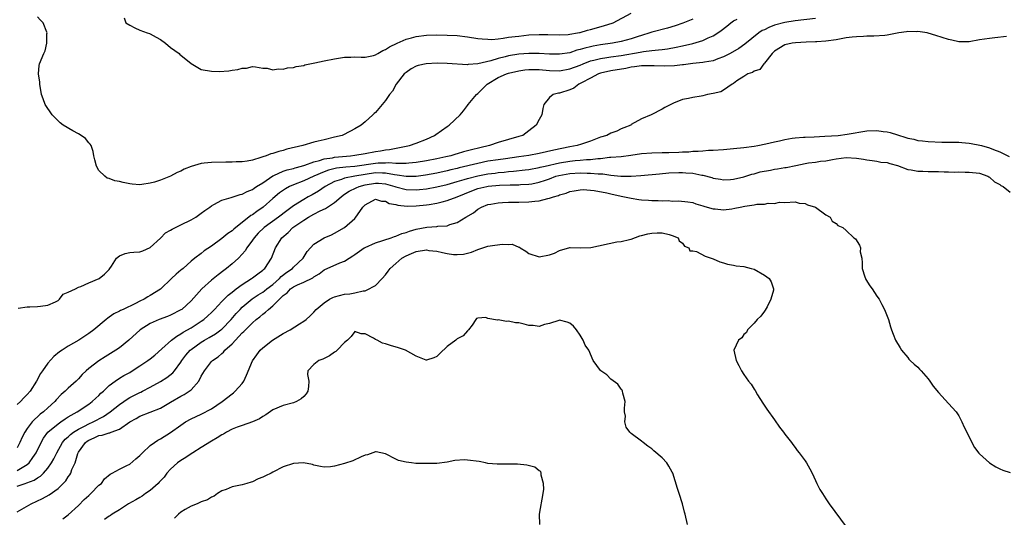
# Model space of a CAD drawing. Units: inches. Extents: x 2607000 to 2610000, y 1509000 to 1512000.
# Drawn here: x 2609316 to 2609508, y 1509258 to 1509356 of the extents above; entities that cross this region are included whole.
import ezdxf

# ---------------------------------------------------------------- set-up
doc = ezdxf.new("R2010")
doc.units = ezdxf.units.IN
doc.header["$MEASUREMENT"] = 0
doc.layers.add('LD26071509_2ft', color=120, linetype='Continuous')

msp = doc.modelspace()

# ---------------------------------------------------------------- linework, layer by layer
at = {"layer": 'LD26071509_2ft'}
for points, elevation in [([(2609335.94, 1509355.94), (2609336.26, 1509355), (2609337, 1509354.5), (2609337.98, 1509354.02), (2609339, 1509353.55), (2609340.43, 1509353), (2609340.87, 1509352.87), (2609341, 1509352.82), (2609342.2, 1509352.2), (2609343, 1509351.73), (2609344.03, 1509351), (2609345, 1509350.17), (2609346.67, 1509349), (2609346.82, 1509348.82), (2609347, 1509348.67), (2609349, 1509347.06), (2609351, 1509345.88), (2609353, 1509345.54), (2609354.5, 1509345.5), (2609356.39, 1509345.61), (2609357, 1509345.74), (2609358.14, 1509345.86), (2609359, 1509346.14), (2609359.85, 1509346.15), (2609361, 1509346.45), (2609361.61, 1509346.39), (2609363, 1509346.11), (2609363.87, 1509346.13), (2609365, 1509345.82), (2609366, 1509346), (2609367, 1509345.91), (2609367.84, 1509346.16), (2609369, 1509346.23), (2609369.56, 1509346.44), (2609371, 1509346.67), (2609371.23, 1509346.77), (2609372.23, 1509347), (2609373.17, 1509347.17), (2609375, 1509347.55), (2609377, 1509347.93), (2609379, 1509348.25), (2609380.24, 1509348.24), (2609381, 1509348.31), (2609382.25, 1509348.25), (2609383, 1509348.29), (2609384.62, 1509348.62), (2609385, 1509348.73), (2609385.51, 1509349), (2609386.44, 1509349.56), (2609387, 1509349.74), (2609387.73, 1509350.27), (2609389.27, 1509351), (2609391, 1509351.78), (2609392.03, 1509352.03), (2609393, 1509352.32), (2609395, 1509352.57), (2609397, 1509352.64), (2609399, 1509352.6), (2609401, 1509352.48), (2609403, 1509352.26), (2609405, 1509351.94), (2609405.84, 1509351.84), (2609407, 1509351.76), (2609407.75, 1509351.75), (2609409, 1509351.88), (2609409.96, 1509351.96), (2609411, 1509352.15), (2609412.29, 1509352.29), (2609413, 1509352.39), (2609415, 1509352.61), (2609417, 1509352.73), (2609418.72, 1509352.72), (2609421, 1509352.62), (2609422.7, 1509352.7), (2609423, 1509352.74), (2609424.48, 1509353), (2609424.89, 1509353.11), (2609425, 1509353.12), (2609426.43, 1509353.57), (2609427, 1509353.68), (2609429.6, 1509354.4), (2609431.48, 1509355), (2609435, 1509356.84)], 7872), ([(2609471, 1509355.8), (2609467, 1509355.38), (2609465, 1509355.07), (2609463, 1509354.51), (2609461.9, 1509354.1), (2609461, 1509353.63), (2609460.55, 1509353.45), (2609459.92, 1509353), (2609457.21, 1509350.79), (2609456, 1509349.99), (2609454.29, 1509349), (2609453, 1509348.33), (2609451.94, 1509347.94), (2609451, 1509347.58), (2609449.3, 1509347.3), (2609449, 1509347.23), (2609447.03, 1509347.03), (2609445.22, 1509346.78), (2609445, 1509346.77), (2609443.43, 1509346.57), (2609441.51, 1509346.49), (2609439.45, 1509346.55), (2609439, 1509346.58), (2609437.45, 1509346.55), (2609437, 1509346.56), (2609435.64, 1509346.36), (2609435, 1509346.3), (2609433.92, 1509346.08), (2609431, 1509345.57), (2609429, 1509345.13), (2609428.62, 1509345), (2609427, 1509344.18), (2609425.25, 1509343.25), (2609425, 1509343.1), (2609424.75, 1509343), (2609423.79, 1509342.21), (2609423, 1509341.87), (2609421, 1509341.24), (2609420.77, 1509341.23), (2609419.76, 1509341), (2609419, 1509340.38), (2609417.93, 1509339), (2609417.73, 1509338.27), (2609417.54, 1509337), (2609417, 1509336.09), (2609416.4, 1509335), (2609415, 1509333.91), (2609413.8, 1509333), (2609413, 1509332.75), (2609409, 1509331.57), (2609407.27, 1509331), (2609405.41, 1509330.59), (2609403.8, 1509330.2), (2609403, 1509329.96), (2609402.22, 1509329.78), (2609401, 1509329.39), (2609400.69, 1509329.31), (2609399.74, 1509329), (2609398.78, 1509328.78), (2609397, 1509328.4), (2609395, 1509328.03), (2609393, 1509327.7), (2609391.55, 1509327.55), (2609391, 1509327.47), (2609389.51, 1509327.51), (2609389, 1509327.47), (2609387.61, 1509327.61), (2609387, 1509327.58), (2609385.56, 1509327.56), (2609385, 1509327.51), (2609381, 1509326.93), (2609379.21, 1509326.79), (2609377.43, 1509326.57), (2609375.82, 1509326.18), (2609375, 1509325.87), (2609372.95, 1509325), (2609371, 1509324.1), (2609369, 1509323.33), (2609368.25, 1509323), (2609367.43, 1509322.57), (2609366.26, 1509321.74), (2609365, 1509320.69), (2609363.09, 1509319), (2609361.85, 1509318.15), (2609361, 1509317.48), (2609360.69, 1509317.31), (2609359, 1509315.97), (2609357.72, 1509315), (2609357.33, 1509314.67), (2609357, 1509314.35), (2609356.18, 1509313.82), (2609355, 1509312.85), (2609353, 1509311.37), (2609351.55, 1509310.45), (2609351, 1509309.94), (2609349.73, 1509309), (2609349, 1509308.41), (2609347.45, 1509307), (2609347.19, 1509306.81), (2609347, 1509306.63), (2609346.11, 1509305.89), (2609345.2, 1509305), (2609343.03, 1509302.97), (2609341, 1509301.69), (2609340.54, 1509301.46), (2609339.83, 1509301), (2609339, 1509300.6), (2609338.16, 1509300.16), (2609335.7, 1509299), (2609335.21, 1509298.79), (2609335, 1509298.65), (2609333.88, 1509298.12), (2609333, 1509297.45), (2609332.72, 1509297.28), (2609332.42, 1509297), (2609330.02, 1509295), (2609329, 1509294.27), (2609328.21, 1509293.79), (2609327.04, 1509293), (2609325, 1509291.79), (2609323.8, 1509291), (2609323.32, 1509290.68), (2609322.21, 1509289.79), (2609321, 1509288.46), (2609319.95, 1509287), (2609319.56, 1509286.44), (2609318.79, 1509285), (2609317.55, 1509283), (2609317, 1509282.34), (2609316.31, 1509281.69), (2609315.65, 1509281), (2609315, 1509280.43)], 7878), ([(2609315.23, 1509299.23), (2609317, 1509299.49), (2609317.47, 1509299.47), (2609319, 1509299.56), (2609319.61, 1509299.61), (2609321, 1509299.79), (2609322.49, 1509300.49), (2609323, 1509300.76), (2609323.32, 1509301), (2609324.03, 1509301.97), (2609325, 1509302.33), (2609326.39, 1509303), (2609327, 1509303.33), (2609327.45, 1509303.45), (2609329, 1509304.18), (2609331.02, 1509305), (2609332.1, 1509305.9), (2609333, 1509306.81), (2609333.15, 1509307), (2609333.46, 1509307.46), (2609334.43, 1509309), (2609335, 1509309.47), (2609336.09, 1509309.91), (2609337, 1509310.08), (2609337.83, 1509310.17), (2609339, 1509310.26), (2609339.55, 1509310.45), (2609341, 1509311.06), (2609343, 1509312.92), (2609344.03, 1509313.97), (2609345, 1509314.5), (2609345.3, 1509314.7), (2609345.96, 1509315), (2609347, 1509315.53), (2609349, 1509316.49), (2609349.91, 1509317), (2609351, 1509317.8), (2609351.67, 1509318.33), (2609352.69, 1509319), (2609353, 1509319.25), (2609353.47, 1509319.47), (2609355, 1509320.33), (2609356.84, 1509320.84), (2609357, 1509320.91), (2609358.56, 1509321.44), (2609359, 1509321.5), (2609359.96, 1509322.04), (2609361, 1509322.41), (2609361.33, 1509322.67), (2609361.81, 1509323), (2609363, 1509323.75), (2609364.94, 1509325.06), (2609365.14, 1509325.14), (2609367, 1509325.97), (2609367.76, 1509326.24), (2609369, 1509326.54), (2609369.34, 1509326.66), (2609370.56, 1509327), (2609371.19, 1509327.19), (2609373, 1509327.83), (2609374.07, 1509328.07), (2609375, 1509328.38), (2609376.63, 1509328.63), (2609377, 1509328.72), (2609380.17, 1509329), (2609381, 1509329.1), (2609383, 1509329.47), (2609385, 1509329.87), (2609386.01, 1509329.99), (2609387, 1509330.18), (2609387.76, 1509330.24), (2609391.65, 1509331), (2609393, 1509331.48), (2609395, 1509332.27), (2609396.57, 1509333), (2609396.81, 1509333.19), (2609399, 1509334.74), (2609399.41, 1509335), (2609401.59, 1509337), (2609402.2, 1509337.8), (2609403, 1509338.8), (2609403.14, 1509339), (2609404.74, 1509341), (2609405, 1509341.16), (2609406.82, 1509343), (2609409, 1509344.29), (2609410.61, 1509345), (2609411, 1509345.12), (2609413, 1509345.58), (2609414.23, 1509345.77), (2609415, 1509345.84), (2609416.15, 1509345.85), (2609417, 1509345.84), (2609419, 1509345.68), (2609421, 1509345.62), (2609423, 1509345.97), (2609425, 1509346.74), (2609425.59, 1509347), (2609427, 1509347.53), (2609427.68, 1509347.68), (2609429, 1509348.03), (2609430.19, 1509348.19), (2609431, 1509348.33), (2609433, 1509348.61), (2609436.75, 1509349.25), (2609437.39, 1509349.39), (2609439, 1509349.58), (2609440.32, 1509349.68), (2609441, 1509349.79), (2609442.08, 1509349.92), (2609443.79, 1509350.21), (2609445, 1509350.48), (2609447.05, 1509350.95), (2609449, 1509351.55), (2609450.04, 1509352.04), (2609451, 1509352.43), (2609451.9, 1509353), (2609452.55, 1509353.45), (2609453.66, 1509354.34), (2609454.43, 1509355), (2609455, 1509355.37), (2609455.69, 1509355.69)], 7876), ([(2609447, 1509355.71), (2609445.09, 1509354.91), (2609443.6, 1509354.4), (2609442.05, 1509353.95), (2609439, 1509353.13), (2609438.64, 1509353), (2609437, 1509352.53), (2609436.32, 1509352.32), (2609435, 1509351.88), (2609433, 1509351.32), (2609431.34, 1509351), (2609429, 1509350.68), (2609427.56, 1509350.44), (2609427, 1509350.31), (2609425.94, 1509350.06), (2609425, 1509349.75), (2609424.39, 1509349.61), (2609423, 1509349.13), (2609421, 1509348.83), (2609419, 1509348.87), (2609417, 1509348.99), (2609415, 1509349), (2609413, 1509348.86), (2609411, 1509348.53), (2609410.34, 1509348.34), (2609409, 1509348.02), (2609407.55, 1509347.55), (2609405.04, 1509346.96), (2609405, 1509346.94), (2609403.16, 1509346.84), (2609403, 1509346.8), (2609399.04, 1509347.04), (2609397.09, 1509347.09), (2609394.94, 1509347), (2609393.37, 1509346.63), (2609393, 1509346.51), (2609392.01, 1509345.99), (2609391, 1509345.3), (2609390.83, 1509345.17), (2609390.65, 1509345), (2609389.07, 1509343), (2609388.34, 1509341.66), (2609387.77, 1509341), (2609387, 1509339.79), (2609386.36, 1509339), (2609385, 1509337.49), (2609384.75, 1509337.25), (2609384.5, 1509337), (2609383, 1509335.65), (2609382.21, 1509335), (2609381, 1509334.29), (2609380.16, 1509333.84), (2609378.5, 1509333), (2609377, 1509332.62), (2609375, 1509332.14), (2609373.83, 1509331.83), (2609373, 1509331.65), (2609370.8, 1509331), (2609367.72, 1509330.28), (2609367, 1509330.05), (2609366.13, 1509329.87), (2609365, 1509329.47), (2609364.6, 1509329.4), (2609363.64, 1509329), (2609363, 1509328.79), (2609362.64, 1509328.64), (2609361, 1509328.16), (2609359.96, 1509327.96), (2609359, 1509327.82), (2609357.81, 1509327.81), (2609357, 1509327.77), (2609355.78, 1509327.78), (2609353, 1509327.71), (2609351.54, 1509327.54), (2609351, 1509327.51), (2609349, 1509326.94), (2609347.62, 1509326.38), (2609347, 1509325.98), (2609346.29, 1509325.71), (2609345, 1509325.03), (2609343, 1509324.27), (2609341.88, 1509323.88), (2609341, 1509323.64), (2609339.39, 1509323.39), (2609339, 1509323.36), (2609337.47, 1509323.47), (2609337, 1509323.52), (2609335.76, 1509323.76), (2609335, 1509323.96), (2609334.11, 1509324.11), (2609333, 1509324.56), (2609332.63, 1509324.63), (2609332.17, 1509325), (2609331, 1509326.14), (2609330.54, 1509327), (2609330.21, 1509328.21), (2609330.03, 1509329), (2609329.87, 1509329.87), (2609329.45, 1509331), (2609329.29, 1509331.29), (2609329, 1509331.56), (2609328.37, 1509332.37), (2609327.52, 1509333), (2609327, 1509333.32), (2609325.87, 1509333.87), (2609324.01, 1509335), (2609323.43, 1509335.43), (2609322.42, 1509336.42), (2609321.87, 1509337), (2609320.48, 1509339), (2609320.12, 1509340.12), (2609319.78, 1509341), (2609319.45, 1509343), (2609319.42, 1509343.42), (2609319.2, 1509345), (2609319.34, 1509346.66), (2609319.4, 1509347), (2609320.21, 1509349), (2609320.49, 1509349.51), (2609320.84, 1509351), (2609320.81, 1509352.81), (2609320.87, 1509353), (2609320.83, 1509353.17), (2609320.09, 1509355), (2609319.54, 1509355.54), (2609319, 1509356.12)], 7874), ([(2609508.31, 1509352.31), (2609506.05, 1509352.05), (2609505, 1509351.95), (2609503, 1509351.64), (2609501, 1509351.27), (2609499, 1509351.26), (2609497.6, 1509351.6), (2609497, 1509351.72), (2609494.5, 1509352.5), (2609493, 1509352.95), (2609492.78, 1509353), (2609491, 1509353.28), (2609490.75, 1509353.25), (2609489, 1509353.26), (2609488.79, 1509353.21), (2609487.3, 1509353), (2609485, 1509352.57), (2609484.52, 1509352.52), (2609482.4, 1509352.4), (2609481, 1509352.4), (2609480.34, 1509352.34), (2609479, 1509352.27), (2609478.15, 1509352.15), (2609477, 1509352.02), (2609475, 1509351.69), (2609473, 1509351.4), (2609471.27, 1509351.27), (2609471, 1509351.24), (2609469.19, 1509351.19), (2609467.09, 1509351.09), (2609466.42, 1509351), (2609465, 1509350.7), (2609463, 1509349.47), (2609462.51, 1509349), (2609461, 1509347.08), (2609460.9, 1509347), (2609460.11, 1509345.89), (2609459, 1509345.52), (2609458.71, 1509345.29), (2609457.75, 1509345), (2609457, 1509344.5), (2609455.65, 1509343.65), (2609455, 1509343.16), (2609454.71, 1509343), (2609453, 1509341.83), (2609452.47, 1509341.53), (2609451, 1509341.18), (2609449.91, 1509341), (2609449, 1509340.74), (2609448.67, 1509340.67), (2609447, 1509340.41), (2609446.18, 1509340.18), (2609445, 1509339.99), (2609443.26, 1509339.26), (2609443, 1509339.18), (2609442.7, 1509339), (2609441.58, 1509338.42), (2609441, 1509338.13), (2609438.86, 1509337), (2609437, 1509336.21), (2609435, 1509335.09), (2609434.88, 1509335), (2609433.55, 1509334.45), (2609433, 1509334.25), (2609432.16, 1509333.84), (2609431, 1509333.4), (2609430.22, 1509333), (2609429, 1509332.62), (2609427, 1509331.88), (2609425.27, 1509331.27), (2609424.43, 1509331), (2609423, 1509330.74), (2609419.88, 1509330.12), (2609417, 1509329.45), (2609414.96, 1509329.04), (2609413, 1509328.77), (2609410.44, 1509328.44), (2609409, 1509328.24), (2609407, 1509327.93), (2609405, 1509327.53), (2609401.36, 1509326.64), (2609401, 1509326.53), (2609399.76, 1509326.24), (2609399, 1509326.04), (2609397, 1509325.62), (2609394.77, 1509325.23), (2609393, 1509324.99), (2609391, 1509324.94), (2609389.23, 1509325.23), (2609388.74, 1509325.26), (2609387, 1509325.6), (2609386.41, 1509325.59), (2609385, 1509325.66), (2609383, 1509325.37), (2609380.96, 1509325), (2609379, 1509324.62), (2609378.36, 1509324.36), (2609377, 1509323.95), (2609375.21, 1509323), (2609373.91, 1509322.09), (2609372.63, 1509321.37), (2609371.9, 1509321), (2609371, 1509320.49), (2609369, 1509319.2), (2609367.72, 1509318.28), (2609366.05, 1509317), (2609363.28, 1509315), (2609362.12, 1509313.88), (2609361.29, 1509313), (2609361, 1509312.54), (2609359.89, 1509311), (2609359.57, 1509310.43), (2609359, 1509309.79), (2609358.24, 1509309), (2609357, 1509307.89), (2609355.93, 1509307), (2609355.39, 1509306.61), (2609354.27, 1509305.73), (2609353, 1509304.7), (2609351.11, 1509303), (2609349, 1509300.69), (2609347.17, 1509299), (2609347, 1509298.88), (2609345, 1509297.84), (2609344.4, 1509297.6), (2609342.78, 1509297), (2609341, 1509296.22), (2609339.02, 1509295), (2609336.83, 1509293), (2609335, 1509291.5), (2609334.29, 1509291), (2609332.24, 1509289.76), (2609331, 1509288.97), (2609329, 1509287.42), (2609328.52, 1509287), (2609327.74, 1509286.26), (2609327, 1509285.46), (2609326.52, 1509285), (2609325, 1509283.61), (2609324.4, 1509283), (2609323.64, 1509282.36), (2609322.66, 1509281.34), (2609322.36, 1509281), (2609321, 1509279.79), (2609320.17, 1509279), (2609319.5, 1509278.5), (2609317.95, 1509277), (2609317, 1509275.74), (2609316.49, 1509275), (2609315.97, 1509274.03), (2609315.55, 1509273), (2609315, 1509271.96)], 7880), ([(2609315, 1509267.49), (2609316.33, 1509268.33), (2609317, 1509268.7), (2609317.35, 1509269), (2609318.09, 1509270.09), (2609318.73, 1509271), (2609319.68, 1509273), (2609320.15, 1509273.85), (2609321, 1509275.01), (2609323, 1509276.65), (2609323.52, 1509277), (2609324.39, 1509277.61), (2609325, 1509277.99), (2609326.77, 1509279), (2609329, 1509280.5), (2609329.7, 1509281), (2609330.37, 1509281.63), (2609331, 1509282.19), (2609331.39, 1509282.61), (2609331.86, 1509283), (2609333, 1509284.12), (2609334.16, 1509285), (2609335, 1509285.55), (2609335.89, 1509286.11), (2609337, 1509286.7), (2609337.51, 1509287), (2609339, 1509287.95), (2609340.58, 1509289), (2609341, 1509289.32), (2609341.92, 1509290.08), (2609343.3, 1509291.3), (2609345.17, 1509293), (2609346.22, 1509293.78), (2609347, 1509294.19), (2609347.48, 1509294.52), (2609349, 1509295.41), (2609351, 1509296.68), (2609351.47, 1509297), (2609352.29, 1509297.71), (2609353, 1509298.39), (2609353.6, 1509299), (2609355, 1509300.52), (2609356.23, 1509301.77), (2609357, 1509302.35), (2609357.8, 1509303), (2609359, 1509303.89), (2609360.8, 1509305), (2609361, 1509305.14), (2609362.05, 1509305.95), (2609363, 1509306.65), (2609363.18, 1509306.83), (2609363.39, 1509307), (2609364.71, 1509309), (2609365.48, 1509311), (2609366.7, 1509313), (2609367.95, 1509314.05), (2609368.89, 1509315), (2609371, 1509316.43), (2609371.95, 1509317), (2609373, 1509317.59), (2609374.24, 1509318.24), (2609375.28, 1509318.72), (2609375.66, 1509319), (2609377, 1509319.89), (2609378.29, 1509321), (2609378.69, 1509321.31), (2609379, 1509321.49), (2609379.89, 1509322.11), (2609381.26, 1509322.74), (2609381.84, 1509323), (2609383, 1509323.33), (2609385, 1509323.68), (2609385.64, 1509323.64), (2609387, 1509323.51), (2609387.41, 1509323.41), (2609388.78, 1509323), (2609389, 1509322.92), (2609391, 1509322.41), (2609393, 1509322.34), (2609393.61, 1509322.39), (2609395, 1509322.54), (2609397, 1509322.91), (2609399, 1509323.38), (2609401, 1509323.95), (2609402.38, 1509324.38), (2609403, 1509324.59), (2609405, 1509325.12), (2609407, 1509325.47), (2609408.38, 1509325.62), (2609409, 1509325.72), (2609410.18, 1509325.82), (2609411, 1509325.92), (2609412.02, 1509325.98), (2609414.25, 1509326.25), (2609415, 1509326.32), (2609417, 1509326.7), (2609417.23, 1509326.77), (2609418.17, 1509327), (2609421, 1509327.64), (2609423, 1509327.95), (2609424.06, 1509328.06), (2609425, 1509328.12), (2609426.26, 1509328.26), (2609427, 1509328.27), (2609428.49, 1509328.49), (2609429, 1509328.5), (2609430.72, 1509328.72), (2609431, 1509328.72), (2609433, 1509328.88), (2609434.9, 1509329.1), (2609437, 1509329.42), (2609439, 1509329.61), (2609441, 1509329.66), (2609442.34, 1509329.66), (2609444.3, 1509329.7), (2609445, 1509329.76), (2609446.21, 1509329.79), (2609447, 1509329.88), (2609448.09, 1509329.91), (2609449, 1509330), (2609450.09, 1509330.09), (2609451, 1509330.13), (2609453, 1509330.26), (2609455, 1509330.42), (2609457, 1509330.61), (2609459, 1509330.87), (2609459.74, 1509331), (2609461.31, 1509331.31), (2609463, 1509331.73), (2609463.93, 1509331.93), (2609465, 1509332.21), (2609466.42, 1509332.42), (2609467, 1509332.54), (2609468.62, 1509332.62), (2609469, 1509332.66), (2609470.7, 1509332.7), (2609472.81, 1509332.81), (2609475.44, 1509333), (2609477.2, 1509333.2), (2609481, 1509333.85), (2609483, 1509333.96), (2609484.24, 1509333.76), (2609485, 1509333.67), (2609485.56, 1509333.56), (2609487, 1509333.08), (2609488.61, 1509332.61), (2609489, 1509332.46), (2609490.22, 1509332.22), (2609491, 1509331.99), (2609491.9, 1509331.9), (2609493, 1509331.77), (2609495.68, 1509331.68), (2609497, 1509331.68), (2609497.65, 1509331.65), (2609499, 1509331.64), (2609499.58, 1509331.58), (2609501, 1509331.48), (2609501.41, 1509331.41), (2609503.1, 1509331.1), (2609503.39, 1509331), (2609505, 1509330.58), (2609505.74, 1509330.26), (2609507, 1509329.8), (2609508.84, 1509328.84)], 7882), ([(2609315, 1509264.45), (2609316.58, 1509265), (2609316.91, 1509265.09), (2609318.35, 1509265.65), (2609319, 1509266.11), (2609319.57, 1509266.43), (2609320.14, 1509267), (2609321, 1509267.98), (2609321.74, 1509269), (2609322.2, 1509269.8), (2609322.78, 1509271), (2609323.87, 1509273), (2609324.38, 1509273.62), (2609325, 1509274.13), (2609325.43, 1509274.57), (2609326.04, 1509275), (2609327, 1509275.6), (2609328.18, 1509276.18), (2609329, 1509276.62), (2609329.87, 1509277), (2609331.91, 1509278.09), (2609333.21, 1509279), (2609335, 1509280.42), (2609335.84, 1509281), (2609336.51, 1509281.49), (2609337, 1509281.78), (2609337.81, 1509282.19), (2609339, 1509282.79), (2609339.16, 1509282.84), (2609339.48, 1509283), (2609341, 1509283.78), (2609343, 1509284.91), (2609344.28, 1509285.72), (2609345.4, 1509286.6), (2609345.74, 1509287), (2609347, 1509288.7), (2609347.18, 1509289), (2609347.96, 1509290.04), (2609348.81, 1509291), (2609349, 1509291.16), (2609351, 1509292.62), (2609351.6, 1509293), (2609352.5, 1509293.5), (2609353.75, 1509294.25), (2609354.79, 1509295), (2609355, 1509295.16), (2609356.8, 1509297), (2609357.82, 1509298.18), (2609358.6, 1509299), (2609359, 1509299.4), (2609360.94, 1509301.06), (2609362.13, 1509301.87), (2609363, 1509302.38), (2609363.36, 1509302.64), (2609363.82, 1509303), (2609365, 1509303.89), (2609366.26, 1509305), (2609366.61, 1509305.39), (2609367.72, 1509306.28), (2609368.78, 1509307), (2609369, 1509307.24), (2609370.88, 1509309), (2609371.67, 1509310.33), (2609372.34, 1509311), (2609373, 1509311.74), (2609375, 1509312.97), (2609376.41, 1509313.59), (2609377, 1509313.9), (2609379, 1509315.01), (2609381, 1509316.76), (2609381.21, 1509317), (2609381.5, 1509317.5), (2609382.52, 1509319), (2609383, 1509319.44), (2609385, 1509320.5), (2609386.17, 1509320.17), (2609387, 1509320.14), (2609387.71, 1509319.71), (2609389, 1509319.47), (2609389.36, 1509319.36), (2609391.19, 1509319.19), (2609393, 1509319.22), (2609395, 1509319.42), (2609395.52, 1509319.52), (2609397, 1509319.75), (2609398.03, 1509320.03), (2609399, 1509320.24), (2609401, 1509321), (2609403.84, 1509322.16), (2609405, 1509322.59), (2609406.76, 1509323), (2609407.05, 1509323.05), (2609409.25, 1509323.25), (2609411.33, 1509323.33), (2609413, 1509323.34), (2609413.37, 1509323.37), (2609415, 1509323.44), (2609415.55, 1509323.55), (2609417, 1509323.82), (2609418.27, 1509324.27), (2609419, 1509324.51), (2609420.26, 1509325), (2609420.83, 1509325.17), (2609423, 1509325.57), (2609425, 1509325.67), (2609426.4, 1509325.6), (2609427, 1509325.61), (2609428.54, 1509325.46), (2609429.47, 1509325.47), (2609431, 1509325.24), (2609432.96, 1509325.04), (2609434.96, 1509325.04), (2609436.84, 1509325.16), (2609440.49, 1509325.51), (2609442.35, 1509325.65), (2609444.29, 1509325.71), (2609445, 1509325.71), (2609445.68, 1509325.68), (2609447, 1509325.58), (2609448.77, 1509325.23), (2609449, 1509325.21), (2609450.75, 1509324.75), (2609451, 1509324.66), (2609452.44, 1509324.44), (2609453, 1509324.31), (2609454.4, 1509324.4), (2609455, 1509324.42), (2609457, 1509324.9), (2609458.58, 1509325.42), (2609459, 1509325.5), (2609460.15, 1509325.85), (2609462.22, 1509326.22), (2609463, 1509326.38), (2609463.55, 1509326.45), (2609465, 1509326.71), (2609465.27, 1509326.73), (2609467.14, 1509327.14), (2609469, 1509327.52), (2609469.62, 1509327.62), (2609471, 1509327.78), (2609471.95, 1509327.95), (2609473, 1509328.05), (2609474.31, 1509328.31), (2609475, 1509328.42), (2609477, 1509328.67), (2609479, 1509328.56), (2609480.37, 1509328.37), (2609481, 1509328.22), (2609482.06, 1509328.06), (2609483, 1509327.94), (2609483.77, 1509327.77), (2609485, 1509327.67), (2609485.49, 1509327.49), (2609487, 1509327.12), (2609489, 1509326.34), (2609489.71, 1509326.29), (2609491, 1509325.99), (2609491.99, 1509326.01), (2609493, 1509325.95), (2609493.96, 1509325.96), (2609495, 1509325.94), (2609496.15, 1509325.85), (2609497, 1509325.88), (2609498.21, 1509325.79), (2609499, 1509325.84), (2609500.22, 1509325.78), (2609501, 1509325.82), (2609503, 1509325.58), (2609504.68, 1509325), (2609504.88, 1509324.88), (2609505, 1509324.82), (2609505.93, 1509323.93), (2609507, 1509323.41), (2609507.21, 1509323.21), (2609507.65, 1509323), (2609509, 1509321.88)], 7884), ([(2609315, 1509259.43), (2609317.78, 1509261), (2609319.98, 1509262.02), (2609321.24, 1509262.76), (2609323, 1509264.03), (2609324.51, 1509265.49), (2609325, 1509266.3), (2609325.31, 1509266.69), (2609325.48, 1509267), (2609325.72, 1509267.72), (2609326.32, 1509269), (2609326.87, 1509270.87), (2609326.92, 1509271), (2609327, 1509271.13), (2609328.34, 1509273), (2609328.72, 1509273.28), (2609329, 1509273.46), (2609330.08, 1509273.92), (2609331, 1509274.35), (2609331.6, 1509274.4), (2609333, 1509274.89), (2609333.11, 1509274.89), (2609333.38, 1509275), (2609335, 1509275.58), (2609337, 1509277.02), (2609338.29, 1509277.71), (2609339, 1509278.15), (2609343, 1509279.7), (2609345, 1509280.84), (2609347, 1509282.04), (2609347.63, 1509282.37), (2609348.63, 1509283), (2609349, 1509283.31), (2609350.53, 1509285), (2609351, 1509285.93), (2609351.59, 1509287), (2609353, 1509288.8), (2609353.2, 1509289), (2609354.28, 1509289.72), (2609355, 1509290.37), (2609355.35, 1509290.65), (2609355.6, 1509291), (2609357, 1509292.24), (2609357.67, 1509293), (2609359, 1509294.41), (2609359.32, 1509294.68), (2609359.61, 1509295), (2609361, 1509296.38), (2609361.73, 1509297), (2609362.44, 1509297.56), (2609363, 1509298.08), (2609363.55, 1509298.45), (2609364.1, 1509299), (2609365, 1509299.71), (2609366.27, 1509301), (2609367, 1509301.69), (2609367.75, 1509302.25), (2609368.45, 1509303), (2609369, 1509303.4), (2609369.77, 1509303.77), (2609371, 1509304.29), (2609372.81, 1509305.19), (2609373, 1509305.34), (2609374.05, 1509305.95), (2609375, 1509306.71), (2609378.07, 1509308.07), (2609379, 1509308.4), (2609379.86, 1509309), (2609380.57, 1509309.43), (2609381, 1509309.72), (2609382.81, 1509311), (2609383, 1509311.11), (2609385, 1509311.99), (2609388.06, 1509313), (2609388.74, 1509313.26), (2609389, 1509313.33), (2609390.18, 1509313.82), (2609391, 1509314.05), (2609391.7, 1509314.3), (2609393, 1509314.64), (2609395.03, 1509315.03), (2609397, 1509315.19), (2609397.23, 1509315.23), (2609399, 1509315.34), (2609399.55, 1509315.55), (2609401, 1509315.98), (2609402.66, 1509317), (2609404.16, 1509317.84), (2609405, 1509318.56), (2609405.76, 1509319), (2609407, 1509319.47), (2609407.56, 1509319.56), (2609409, 1509319.83), (2609409.85, 1509319.85), (2609411, 1509319.95), (2609411.92, 1509319.92), (2609413, 1509319.96), (2609415, 1509320), (2609416.16, 1509320.16), (2609417, 1509320.22), (2609418.68, 1509320.68), (2609419, 1509320.71), (2609419.82, 1509321), (2609420.75, 1509321.25), (2609421, 1509321.39), (2609422.28, 1509321.72), (2609423, 1509322.02), (2609423.82, 1509322.18), (2609425, 1509322.35), (2609425.61, 1509322.39), (2609427, 1509322.3), (2609427.76, 1509322.24), (2609430.24, 1509321.76), (2609431, 1509321.57), (2609433, 1509321.13), (2609433.69, 1509321), (2609435, 1509320.7), (2609436.49, 1509320.49), (2609437, 1509320.4), (2609438.33, 1509320.33), (2609439, 1509320.25), (2609440.26, 1509320.26), (2609441, 1509320.2), (2609442.24, 1509320.24), (2609443, 1509320.16), (2609444.2, 1509320.2), (2609446.02, 1509320.02), (2609447, 1509319.86), (2609447.64, 1509319.64), (2609449, 1509319.25), (2609449.18, 1509319.18), (2609449.82, 1509319), (2609451, 1509318.62), (2609451.38, 1509318.62), (2609453, 1509318.44), (2609454.66, 1509318.66), (2609455.25, 1509318.75), (2609456.29, 1509319), (2609457.18, 1509319.18), (2609459, 1509319.42), (2609459.55, 1509319.55), (2609461, 1509319.56), (2609461.77, 1509319.77), (2609463, 1509319.68), (2609463.93, 1509319.93), (2609465, 1509319.9), (2609467, 1509320.03), (2609467.77, 1509319.77), (2609469, 1509319.7), (2609469.44, 1509319.44), (2609471.02, 1509319), (2609473, 1509317.44), (2609473.83, 1509317), (2609474.26, 1509316.26), (2609475, 1509315.76), (2609475.38, 1509315.38), (2609476.3, 1509315), (2609477, 1509314.41), (2609478.51, 1509313), (2609478.78, 1509312.78), (2609479.57, 1509311.57), (2609479.75, 1509311), (2609479.74, 1509310.26), (2609480.01, 1509309), (2609480.09, 1509308.09), (2609480.12, 1509307), (2609480.64, 1509305.36), (2609480.73, 1509305), (2609480.81, 1509304.81), (2609481.59, 1509303.59), (2609482.06, 1509303), (2609483, 1509301.56), (2609483.4, 1509301), (2609483.96, 1509299.96), (2609484.5, 1509299), (2609485.26, 1509297), (2609485.61, 1509295.61), (2609485.84, 1509295), (2609486.13, 1509294.13), (2609486.64, 1509293), (2609487.5, 1509291.5), (2609487.81, 1509291), (2609489, 1509289.57), (2609489.25, 1509289.25), (2609489.49, 1509289), (2609490.28, 1509288.28), (2609491, 1509287.69), (2609491.33, 1509287.33), (2609491.65, 1509287), (2609493, 1509285.42), (2609493.33, 1509285), (2609494, 1509284), (2609495, 1509282.73), (2609497, 1509280.64), (2609498.47, 1509279), (2609499, 1509278.17), (2609499.6, 1509277), (2609500.01, 1509276.01), (2609500.57, 1509275), (2609501.52, 1509273), (2609502.02, 1509272.02), (2609502.89, 1509270.89), (2609503, 1509270.77), (2609505, 1509269.01), (2609506.21, 1509268.21), (2609507, 1509267.87), (2609507.59, 1509267.59), (2609509, 1509267.1)], 7886), ([(2609323.94, 1509258.06), (2609325, 1509258.88), (2609327, 1509260.71), (2609328.14, 1509261.86), (2609329, 1509262.66), (2609329.39, 1509263), (2609331, 1509264.63), (2609331.47, 1509265), (2609332.1, 1509265.9), (2609333.18, 1509266.82), (2609333.6, 1509267), (2609335, 1509267.8), (2609336.47, 1509268.47), (2609337, 1509268.76), (2609338.22, 1509269.78), (2609339, 1509270.47), (2609339.49, 1509271), (2609341, 1509272.39), (2609341.83, 1509273), (2609342.53, 1509273.47), (2609343, 1509273.73), (2609345, 1509274.97), (2609347, 1509276.41), (2609347.91, 1509277), (2609349, 1509277.61), (2609351, 1509278.51), (2609353, 1509279.56), (2609355.08, 1509281), (2609357, 1509282.5), (2609357.3, 1509282.7), (2609357.64, 1509283), (2609359, 1509284.55), (2609359.3, 1509285), (2609359.85, 1509286.15), (2609361, 1509288.96), (2609361.85, 1509290.15), (2609362.5, 1509291), (2609363, 1509291.46), (2609364.9, 1509293), (2609367, 1509294.27), (2609368.36, 1509295), (2609370.16, 1509296.16), (2609371, 1509296.67), (2609371.5, 1509297), (2609372.28, 1509297.72), (2609373, 1509298.44), (2609373.45, 1509299), (2609375, 1509300.28), (2609376.05, 1509301), (2609376.69, 1509301.31), (2609377, 1509301.44), (2609379, 1509301.96), (2609379.98, 1509302.02), (2609381, 1509302.24), (2609382.63, 1509302.63), (2609383, 1509302.65), (2609383.28, 1509302.72), (2609385, 1509303.66), (2609386.33, 1509305), (2609387, 1509305.72), (2609387.51, 1509306.49), (2609387.89, 1509307), (2609389, 1509307.99), (2609390.19, 1509309), (2609391, 1509309.45), (2609392.07, 1509309.93), (2609393, 1509310.28), (2609395, 1509310.6), (2609395.47, 1509310.53), (2609397, 1509310.36), (2609398.14, 1509310.14), (2609399, 1509309.89), (2609400.29, 1509309.71), (2609401, 1509309.69), (2609402.21, 1509309.79), (2609403, 1509310.01), (2609403.81, 1509310.19), (2609405, 1509310.72), (2609407, 1509311.35), (2609407.43, 1509311.43), (2609409.76, 1509311.76), (2609411, 1509311.69), (2609411.72, 1509311.72), (2609413, 1509311.17), (2609413.13, 1509311.13), (2609413.3, 1509311), (2609414.38, 1509310.38), (2609415, 1509309.9), (2609417, 1509309.26), (2609419, 1509309.63), (2609419.99, 1509310.01), (2609421, 1509310.49), (2609423, 1509311.08), (2609423.06, 1509311.06), (2609425, 1509311), (2609427.07, 1509311.08), (2609432.19, 1509312.19), (2609433, 1509312.27), (2609434.68, 1509312.68), (2609435, 1509312.73), (2609436.66, 1509313.34), (2609437, 1509313.41), (2609438.24, 1509313.76), (2609439, 1509313.92), (2609440.05, 1509313.95), (2609441, 1509313.96), (2609442.37, 1509313.63), (2609443, 1509313.46), (2609444.13, 1509313), (2609444.38, 1509312.38), (2609445, 1509311.92), (2609445.37, 1509311.37), (2609446.22, 1509311), (2609446.41, 1509310.41), (2609447, 1509310.46), (2609447.72, 1509310.28), (2609449.42, 1509309.42), (2609451, 1509308.86), (2609452.3, 1509308.3), (2609453, 1509308.1), (2609453.81, 1509307.81), (2609455, 1509307.64), (2609455.52, 1509307.52), (2609457, 1509307.36), (2609458.42, 1509307), (2609459, 1509306.83), (2609461, 1509305.68), (2609461.92, 1509305), (2609462.35, 1509304.35), (2609462.79, 1509303), (2609462.76, 1509302.76), (2609462.28, 1509301), (2609461.52, 1509299.52), (2609461.18, 1509298.82), (2609461, 1509298.62), (2609460.3, 1509297.7), (2609459.62, 1509297), (2609459, 1509296.31), (2609457.7, 1509295), (2609457.5, 1509294.5), (2609457, 1509294.06), (2609456.57, 1509293.43), (2609455.97, 1509293), (2609455.03, 1509291.03), (2609455.02, 1509291), (2609455.46, 1509289), (2609456.01, 1509288.01), (2609456.52, 1509287), (2609457, 1509286.27), (2609457.92, 1509285), (2609458.42, 1509284.42), (2609459, 1509283.43), (2609459.18, 1509283.18), (2609459.67, 1509282.33), (2609460.68, 1509280.68), (2609461.48, 1509279.48), (2609463, 1509277.41), (2609463.98, 1509275.98), (2609464.76, 1509275), (2609465, 1509274.65), (2609466.29, 1509273), (2609466.57, 1509272.57), (2609467, 1509272.03), (2609467.42, 1509271.42), (2609467.79, 1509271), (2609469, 1509269.39), (2609469.23, 1509269), (2609469.86, 1509267.86), (2609470.31, 1509267), (2609471, 1509265.6), (2609471.27, 1509265), (2609471.84, 1509263.84), (2609472.34, 1509263), (2609473, 1509261.99), (2609473.69, 1509261), (2609477, 1509256.51)], 7888), ([(2609445.99, 1509257), (2609445.53, 1509259), (2609445.41, 1509259.41), (2609445.02, 1509261), (2609444.38, 1509263), (2609444.02, 1509264.02), (2609443.09, 1509267), (2609443, 1509267.19), (2609442.34, 1509268.34), (2609441.93, 1509269), (2609441, 1509269.99), (2609439.38, 1509271.38), (2609439, 1509271.73), (2609438.25, 1509272.25), (2609437.31, 1509273), (2609437, 1509273.26), (2609435, 1509274.74), (2609434.74, 1509275), (2609434.01, 1509276.01), (2609433.72, 1509277), (2609433.84, 1509278.16), (2609433.69, 1509279), (2609433.68, 1509279.68), (2609433.79, 1509281), (2609433.37, 1509282.63), (2609433.31, 1509283), (2609433.21, 1509283.21), (2609433, 1509283.42), (2609432.37, 1509284.37), (2609431, 1509285.38), (2609430.2, 1509286.2), (2609429.06, 1509287), (2609429, 1509287.07), (2609427.58, 1509289), (2609426.72, 1509291), (2609426, 1509292), (2609425.62, 1509293), (2609425, 1509293.99), (2609424.31, 1509295), (2609423.73, 1509295.73), (2609423, 1509296.33), (2609422.49, 1509296.49), (2609421, 1509296.88), (2609420.83, 1509296.83), (2609419, 1509296.23), (2609418.02, 1509296.02), (2609417, 1509295.67), (2609415.84, 1509295.84), (2609415, 1509295.83), (2609414.09, 1509296.09), (2609413, 1509296.34), (2609412.4, 1509296.4), (2609411, 1509296.7), (2609410.65, 1509296.65), (2609409, 1509296.93), (2609408.88, 1509296.88), (2609407, 1509297.22), (2609406.57, 1509297.43), (2609405, 1509297.27), (2609404.76, 1509297.24), (2609404.63, 1509297), (2609403.89, 1509295.89), (2609403.22, 1509295), (2609403, 1509294.79), (2609402.15, 1509293.85), (2609401, 1509293.27), (2609400.88, 1509293.12), (2609400.73, 1509293), (2609399, 1509291.73), (2609397.59, 1509290.41), (2609397, 1509289.82), (2609396.45, 1509289.55), (2609395, 1509289.07), (2609394.9, 1509289.1), (2609393, 1509289.84), (2609390.88, 1509291), (2609389.49, 1509291.49), (2609387.93, 1509291.93), (2609387, 1509292.27), (2609386.41, 1509292.41), (2609385.34, 1509293), (2609385, 1509293.14), (2609384.63, 1509293.37), (2609383, 1509294.22), (2609382.24, 1509294.24), (2609381, 1509294.68), (2609380.28, 1509293.72), (2609379.56, 1509293), (2609379, 1509292.5), (2609377.56, 1509291), (2609377.26, 1509290.74), (2609377, 1509290.63), (2609376.05, 1509289.95), (2609374.71, 1509289.29), (2609373.96, 1509289), (2609373, 1509288.21), (2609371.78, 1509287), (2609371.75, 1509286.25), (2609372.03, 1509285), (2609371.94, 1509283.94), (2609371.78, 1509283), (2609371.48, 1509282.52), (2609371, 1509281.99), (2609370.48, 1509281.52), (2609369.61, 1509281), (2609369, 1509280.74), (2609367, 1509280.21), (2609365, 1509279.38), (2609363.61, 1509278.39), (2609363, 1509278.05), (2609362.39, 1509277.61), (2609360.98, 1509277.02), (2609359, 1509276.32), (2609357.99, 1509275.99), (2609357, 1509275.58), (2609355.89, 1509275), (2609355.35, 1509274.65), (2609355, 1509274.51), (2609354.11, 1509273.89), (2609353, 1509273.28), (2609351, 1509272.01), (2609349.32, 1509271), (2609349, 1509270.8), (2609347.96, 1509270.04), (2609347, 1509269.47), (2609346.34, 1509269), (2609345, 1509267.77), (2609344.29, 1509267), (2609343.75, 1509266.25), (2609343, 1509265.48), (2609342.79, 1509265.21), (2609342.58, 1509265), (2609341, 1509263.6), (2609340.12, 1509263), (2609339.47, 1509262.53), (2609339, 1509262.27), (2609338.2, 1509261.8), (2609336.74, 1509261), (2609335, 1509259.85), (2609333.58, 1509259), (2609333.24, 1509258.76), (2609333, 1509258.63), (2609332.08, 1509257.92)], 7890), ([(2609417.1, 1509257), (2609417.06, 1509259), (2609417.78, 1509263), (2609417.9, 1509263.9), (2609417.87, 1509265), (2609417.37, 1509266.63), (2609417.38, 1509267), (2609417.3, 1509267.3), (2609417, 1509267.44), (2609416.15, 1509268.15), (2609414.59, 1509268.59), (2609412.78, 1509268.78), (2609411, 1509268.73), (2609410.77, 1509268.77), (2609409, 1509268.73), (2609408.78, 1509268.78), (2609407, 1509268.92), (2609406.53, 1509269), (2609405.26, 1509269.26), (2609403, 1509269.57), (2609402.39, 1509269.61), (2609400.52, 1509269.48), (2609399, 1509269.18), (2609397, 1509268.92), (2609394.86, 1509268.86), (2609392.92, 1509268.92), (2609392.04, 1509269), (2609391, 1509269.13), (2609389.49, 1509269.49), (2609389, 1509269.72), (2609387, 1509270.77), (2609385.18, 1509271.18), (2609385, 1509271.18), (2609383.44, 1509270.56), (2609383, 1509270.52), (2609382.21, 1509270.21), (2609380.59, 1509269.41), (2609379, 1509268.86), (2609377, 1509268.36), (2609376.23, 1509268.23), (2609375, 1509268.19), (2609374.31, 1509268.31), (2609373, 1509268.58), (2609372.7, 1509268.7), (2609370.99, 1509268.99), (2609369, 1509268.87), (2609367, 1509268.24), (2609365, 1509267.22), (2609364.63, 1509267), (2609363.52, 1509266.48), (2609363, 1509266.22), (2609362.13, 1509265.87), (2609361, 1509265.33), (2609360.73, 1509265.27), (2609359.86, 1509265), (2609359, 1509264.75), (2609358.67, 1509264.67), (2609357, 1509264.36), (2609355.84, 1509263.84), (2609355, 1509263.54), (2609354.14, 1509263), (2609353.49, 1509262.51), (2609353, 1509262.28), (2609352.2, 1509261.8), (2609351, 1509261.38), (2609350.16, 1509261), (2609349, 1509260.55), (2609347.87, 1509259.87), (2609347, 1509259.37), (2609346.54, 1509259), (2609345.76, 1509258.24)], 7892)]:
    msp.add_lwpolyline(points, dxfattribs=dict(at, elevation=elevation))

doc.saveas('drawing.dxf')
